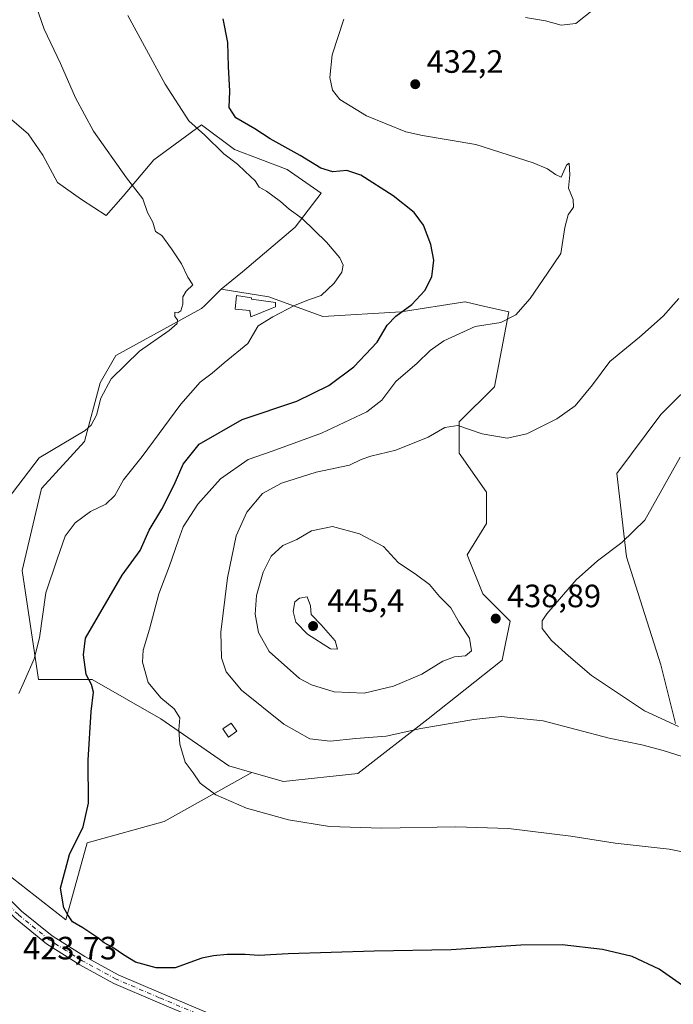
# Model space of a CAD drawing. Units: metres. Extents: x 597410 to 600880, y 4715232 to 4717598.
# Drawn here: x 600334 to 600537, y 4716996 to 4717301 of the extents above; entities that cross this region are included whole.
import ezdxf

# ---------------------------------------------------------------- set-up
doc = ezdxf.new("R2010")
doc.units = ezdxf.units.M
doc.header["$MEASUREMENT"] = 0
doc.linetypes.add('DGN Style 4', pattern=[2.6384748266838614, 1.318413404963828, -0.6592067024819142, 0.001648016756204785, -0.6592067024819142])
for name, color, linetype, lineweight in [('Arbolado forestal CxS', 92, 'Continuous', 0), ('Cultivos herbáceos CxS', 92, 'Continuous', 0), ('Cultivos leñosos CxS', 92, 'Continuous', 0), ('Curva de nivel maestra', 30, 'Continuous', 30), ('Curva de nivel normal', 30, 'Continuous', 0), ('Edificación ligera Cxs', 1, 'Continuous', 0), ('Matorral CxS', 135, 'Continuous', 0), ('Pista no pavimentada Cxs', 111, 'Continuous', 0), ('Pista no pavimentada eje', 91, 'DGN Style 4', 0), ('Punto de cota en terreno', 7, 'Continuous', 0), ('Rótulo de punto de cota en terreno', 7, 'Continuous', 0)]:
    doc.layers.add(name, color=color, linetype=linetype, lineweight=lineweight)
doc.styles.add('Style-Arial', font='txt')

# ---------------------------------------------------------------- blocks, each defined once
blk = doc.blocks.new('*U5')
at = {"layer": 'Cultivos herbáceos CxS', "color": 92, "linetype": 'Continuous', "lineweight": 0}
for points in [[(600324.3594000004, 4717040.463099999, 420.597299999994), (600348.2386999996, 4717021.8904, 424.2360999999946), (600354.8723999998, 4717045.7698, 424.9643999999971), (600378.7516999999, 4717052.4023, 427.5225000000065), (600406.0010000002, 4717067.629699999, 432.1785999999993), (600415.8658999996, 4717064.8095, 432.3086999999941), (600438.8806999996, 4717067.234400001, 433.2847000000039), (600460.6858000001, 4717084.200400001, 436.2560999999987), (600483.7004000006, 4717102.380700001, 437.9241000000038), (600484.7488000002, 4717107.626700001, 438.7434999999969), (600486.1223999998, 4717114.5011, 439.0408000000025), (600477.6432999996, 4717122.9845, 438.7448000000004), (600472.7986000003, 4717135.1043, 437.8974000000017), (600478.8558999998, 4717144.800799999, 436.9787999999971), (600478.8558999998, 4717154.496300001, 436.1987999999984), (600470.3762999997, 4717166.6163, 435.3537999999971), (600470.3761, 4717176.311699999, 434.0595999999932), (600481.2785, 4717187.218400001, 432.3739999999962), (600485.7742999997, 4717210.5075, 428.7158999999957), (600477.9013, 4717212.257099999, 427.0103999999993), (600472.1374000004, 4717213.5385, 426.148199999996), (600472.1118999999, 4717213.544199999, 426.1453000000038), (600452.3157000003, 4717210.507099999, 424.0170999999973), (600427.9819, 4717208.9869, 420.5982999999979), (600411.2521000003, 4717215.069900001, 417.2201999999961), (600396.4868999999, 4717217.520099999, 415.6662999999971), (600403.1464999998, 4717222.8475, 416.4149999999936), (600419.4139, 4717236.6744, 419.165399999998), (600427.5477999998, 4717247.248000001, 422.2023000000045), (600416.9742000002, 4717254.568200001, 421.9070999999968), (600400.6005999995, 4717260.782099999, 420.6435999999958), (600390.4304999998, 4717268.424500001, 420.4033000000054), (600375.6174999997, 4717257.615499999, 416.506899999993), (600366.1168999998, 4717246.355699999, 414.4345999999932), (600360.8387000002, 4717240.3739, 413.7171999999992), (600353.0977999996, 4717245.300100001, 413.3619000000036), (600345.7083999999, 4717250.578299999, 413.0239000000001), (600341.1341000004, 4717259.023399999, 412.9413999999961), (600336.5598999998, 4717265.709000001, 412.645199999999), (600331.6338000001, 4717269.931600001, 412.398000000001)], [(600545.0883999999, 4717190.734999999, 437.2063000000053), (600532.9221999999, 4717178.568800001, 437.062699999995), (600519.2328000005, 4717160.317100001, 437.5274000000064), (600522.2747999998, 4717134.4627, 439.9829000000027), (600532.9200999998, 4717101.0043, 442.2989999999991), (600536.2308999998, 4717087.760700001, 441.2186999999976), (600537.4828000005, 4717082.753799999, 440.4005999999936)]]:
    blk.add_polyline3d(points, dxfattribs=at)
blk = doc.blocks.new('5PATER')
at = {"layer": 'Arbolado forestal CxS', "linetype": 'Continuous', "lineweight": 0}
h = blk.add_hatch(color=51, dxfattribs=at)
edge = h.paths.add_edge_path()
edge.add_ellipse((0, 0), major_axis=(-0.1095731443231308, -0.1110710700762829), ratio=0.9994222409660322, start_angle=0, end_angle=360)
blk = doc.blocks.new('*U7')
at = {"layer": 'Pista no pavimentada Cxs', "color": 111, "linetype": 'Continuous', "lineweight": 0}
for points in [[(600423.4501, 4716976.590100001, 421.3678000000073), (600376.7001, 4716996.370100001, 423.1287000000011), (600363.2301000003, 4717002.170100001, 423.2035000000033), (600352.6401000004, 4717007.9101, 423.0253999999986), (600342.2401000002, 4717014.470100001, 422.7391000000061), (600332.5500999996, 4717022.380100001, 422.0905000000057)], [(600326.0601000005, 4717032.890100001, 421.0521000000008), (600334.5500999996, 4717024.620100001, 421.9660000000004), (600344.0000999998, 4717016.9101, 422.5002999999998), (600354.1501000002, 4717010.5001, 423.2439000000013), (600364.5401, 4717004.870100001, 423.5258000000031), (600377.8800999997, 4716999.130100001, 423.6043999999966), (600424.6201, 4716979.350099999, 421.8888000000007)]]:
    blk.add_polyline3d(points, dxfattribs=at)

msp = doc.modelspace()

# ---------------------------------------------------------------- linework, layer by layer
at = {"layer": 'Cultivos herbáceos CxS', "color": 92, "linetype": 'Continuous', "lineweight": 0}
for points in [[(600277.4461000003, 4717306.526500001, 409.3510999999999), (600281.6683, 4717298.785300001, 409.3941999999952), (600295.3912000004, 4717279.4323, 410.2602999999945), (600301.3729999998, 4717272.0429, 410.5666999999958), (600316.8552999999, 4717280.136, 411.4665999999997), (600324.9483000003, 4717274.857799999, 412.0412999999971), (600331.6338000001, 4717269.931600001, 412.398000000001), (600336.5598999998, 4717265.709000001, 412.645199999999), (600341.1341000004, 4717259.023399999, 412.9413999999961), (600345.7083999999, 4717250.578299999, 413.0239000000001), (600353.0977999996, 4717245.300100001, 413.3619000000036), (600360.8387000002, 4717240.3739, 413.7171999999992), (600366.1168999998, 4717246.355699999, 414.4345999999932), (600375.6174999997, 4717257.615499999, 416.506899999993), (600390.4304999998, 4717268.424500001, 420.4033000000054), (600400.6005999995, 4717260.782099999, 420.6435999999958), (600416.9742000002, 4717254.568200001, 421.9070999999968), (600427.5477999998, 4717247.248000001, 422.2023000000045), (600419.4139, 4717236.6744, 419.165399999998), (600403.1464999998, 4717222.8475, 416.4149999999936), (600396.4868999999, 4717217.520099999, 415.6662999999971)], [(600406.0010000002, 4717067.629699999, 432.1785999999993), (600415.8658999996, 4717064.8095, 432.3086999999941), (600438.8806999996, 4717067.234400001, 433.2847000000039), (600460.6858000001, 4717084.200400001, 436.2560999999987), (600483.7004000006, 4717102.380700001, 437.9241000000038), (600484.7488000002, 4717107.626700001, 438.7434999999969), (600486.1223999998, 4717114.5011, 439.0408000000025), (600477.6432999996, 4717122.9845, 438.7448000000004), (600472.7986000003, 4717135.1043, 437.8974000000017), (600478.8558999998, 4717144.800799999, 436.9787999999971), (600478.8558999998, 4717154.496300001, 436.1987999999984), (600470.3762999997, 4717166.6163, 435.3537999999971), (600470.3761, 4717176.311699999, 434.0595999999932), (600481.2785, 4717187.218400001, 432.3739999999962), (600485.7742999997, 4717210.5075, 428.7158999999957), (600477.9013, 4717212.257099999, 427.0103999999993), (600472.1374000004, 4717213.5385, 426.148199999996), (600472.1118999999, 4717213.544199999, 426.1453000000038), (600452.3157000003, 4717210.507099999, 424.0170999999973), (600427.9819, 4717208.9869, 420.5982999999979), (600411.2521000003, 4717215.069900001, 417.2201999999961), (600396.4868999999, 4717217.520099999, 415.6662999999971)], [(600545.0883999999, 4717190.734999999, 437.2063000000053), (600532.9221999999, 4717178.568800001, 437.062699999995), (600519.2328000005, 4717160.317100001, 437.5274000000064), (600522.2747999998, 4717134.4627, 439.9829000000027), (600532.9200999998, 4717101.0043, 442.2989999999991), (600536.2308999998, 4717087.760700001, 441.2186999999976), (600537.4828000005, 4717082.753799999, 440.4005999999936)], [(600296.3398000002, 4717126.8543, 413.4066000000021), (600295.6646999996, 4717122.298599999, 413.7866000000067), (600300.1653000005, 4717075.789999999, 417.9195999999938), (600300.2270999998, 4717075.152000001, 417.9636000000028), (600311.0933999997, 4717059.037000001, 418.8200999999972), (600324.3594000004, 4717040.463099999, 420.597299999994), (600348.2386999996, 4717021.8904, 424.2360999999946), (600354.8723999998, 4717045.7698, 424.9643999999971), (600378.7516999999, 4717052.4023, 427.5225000000065), (600406.0010000002, 4717067.629699999, 432.1785999999993)]]:
    msp.add_polyline3d(points, dxfattribs=at)
at = {"layer": 'Cultivos leñosos CxS', "color": 92, "linetype": 'Continuous', "lineweight": 0}
for points in [[(600277.4461000003, 4717306.526500001, 409.3510999999999), (600281.6683, 4717298.785300001, 409.3941999999952), (600295.3912000004, 4717279.4323, 410.2602999999945), (600301.3729999998, 4717272.0429, 410.5666999999958), (600316.8552999999, 4717280.136, 411.4665999999997), (600324.9483000003, 4717274.857799999, 412.0412999999971), (600331.6338000001, 4717269.931600001, 412.398000000001), (600336.5598999998, 4717265.709000001, 412.645199999999), (600341.1341000004, 4717259.023399999, 412.9413999999961), (600345.7083999999, 4717250.578299999, 413.0239000000001), (600353.0977999996, 4717245.300100001, 413.3619000000036), (600360.8387000002, 4717240.3739, 413.7171999999992), (600366.1168999998, 4717246.355699999, 414.4345999999932), (600375.6174999997, 4717257.615499999, 416.506899999993), (600390.4304999998, 4717268.424500001, 420.4033000000054), (600400.6005999995, 4717260.782099999, 420.6435999999958), (600416.9742000002, 4717254.568200001, 421.9070999999968), (600427.5477999998, 4717247.248000001, 422.2023000000045), (600419.4139, 4717236.6744, 419.165399999998), (600403.1464999998, 4717222.8475, 416.4149999999936), (600396.4868999999, 4717217.520099999, 415.6662999999971)], [(600331.6338000001, 4717269.931600001, 412.398000000001), (600336.5598999998, 4717265.709000001, 412.645199999999), (600341.1341000004, 4717259.023399999, 412.9413999999961), (600345.7083999999, 4717250.578299999, 413.0239000000001), (600353.0977999996, 4717245.300100001, 413.3619000000036), (600360.8387000002, 4717240.3739, 413.7171999999992), (600366.1168999998, 4717246.355699999, 414.4345999999932), (600375.6174999997, 4717257.615499999, 416.506899999993), (600390.4304999998, 4717268.424500001, 420.4033000000054), (600400.6005999995, 4717260.782099999, 420.6435999999958), (600416.9742000002, 4717254.568200001, 421.9070999999968), (600427.5477999998, 4717247.248000001, 422.2023000000045), (600419.4139, 4717236.6744, 419.165399999998), (600403.1464999998, 4717222.8475, 416.4149999999936), (600396.4868999999, 4717217.520099999, 415.6662999999971), (600391.3333000002, 4717212.3641, 415.2912000000069), (600390.4299, 4717211.460100001, 415.2124999999942), (600363.7807, 4717196.916300001, 413.6731), (600358.9357000003, 4717188.432499999, 413.9863999999943), (600354.0893000001, 4717170.253500001, 414.8589999999967), (600340.7651000004, 4717155.7097, 415.2399000000005), (600334.7077000003, 4717130.257900001, 416.5390000000043), (600339.7691000003, 4717096.4429, 420.1272000000026), (600356.4990999997, 4717096.442700001, 424.9648000000016), (600377.7909000004, 4717084.2755, 428.8405000000057), (600398.9068999998, 4717069.6579, 431.5801000000066), (600406.0010000002, 4717067.629699999, 432.1785999999993), (600378.7516999999, 4717052.4023, 427.5225000000065), (600354.8723999998, 4717045.7698, 424.9643999999971), (600348.2386999996, 4717021.8904, 424.2360999999946), (600324.3594000004, 4717040.463099999, 420.597299999994)], [(600396.4868999999, 4717217.520099999, 415.6662999999971), (600391.3333000002, 4717212.3641, 415.2912000000069), (600390.4299, 4717211.460100001, 415.2124999999942), (600363.7807, 4717196.916300001, 413.6731), (600358.9357000003, 4717188.432499999, 413.9863999999943), (600354.0893000001, 4717170.253500001, 414.8589999999967), (600340.7651000004, 4717155.7097, 415.2399000000005), (600334.7077000003, 4717130.257900001, 416.5390000000043), (600339.7691000003, 4717096.4429, 420.1272000000026), (600356.4990999997, 4717096.442700001, 424.9648000000016), (600377.7909000004, 4717084.2755, 428.8405000000057), (600398.9068999998, 4717069.6579, 431.5801000000066), (600406.0010000002, 4717067.629699999, 432.1785999999993)], [(600296.3398000002, 4717126.8543, 413.4066000000021), (600295.6646999996, 4717122.298599999, 413.7866000000067), (600300.1653000005, 4717075.789999999, 417.9195999999938), (600300.2270999998, 4717075.152000001, 417.9636000000028), (600311.0933999997, 4717059.037000001, 418.8200999999972), (600324.3594000004, 4717040.463099999, 420.597299999994), (600348.2386999996, 4717021.8904, 424.2360999999946), (600354.8723999998, 4717045.7698, 424.9643999999971), (600378.7516999999, 4717052.4023, 427.5225000000065), (600406.0010000002, 4717067.629699999, 432.1785999999993)]]:
    msp.add_polyline3d(points, dxfattribs=at)
at = {"layer": 'Curva de nivel maestra', "color": 30, "linetype": 'Continuous', "lineweight": 30, "elevation": 425, "flags": 128}
msp.add_lwpolyline([(600540.6299999999, 4717000.850099999), (600532.3700000001, 4717006.640100001), (600523.9900000002, 4717010.5001), (600514.79, 4717012.640100001), (600502.3200000003, 4717014.110099999), (600489.4600000001, 4717014.050100001), (600467.8399999999, 4717012.5701), (600443.9199999999, 4717012.220100001), (600417.2599999999, 4717011.340100001), (600408.1200000001, 4717010.780099999), (600403.9400000004, 4717011.1601), (600398.3300000001, 4717011.170100001), (600394.0999999996, 4717010.700099999), (600390.4800000006, 4717010.0001), (600382.2000000002, 4717007.040100001), (600376.3600000005, 4717006.960100001), (600369.9000000004, 4717008.7601), (600366.1900000004, 4717011.050100001), (600362.8200000003, 4717013.340100001), (600360.2100000001, 4717014.7301), (600358.1699999999, 4717016.360099999), (600353.5300000003, 4717019.390100001), (600350.3700000001, 4717021.2301), (600348.9000000004, 4717023.460100001), (600347.6200000001, 4717025.620100001), (600346.6500000004, 4717031.690099999), (600349.4000000004, 4717042.190099999), (600353.6900000004, 4717050.700099999), (600355.3700000001, 4717058.100099999), (600355.1900000004, 4717071.460100001), (600356.0999999996, 4717086.5001), (600356.8300000001, 4717092.5001), (600356.2599999999, 4717094.890100001), (600354.5700000003, 4717098.0001), (600353.7599999999, 4717104.0601), (600354.3799999999, 4717109.200099999), (600365.7300000006, 4717128.7401), (600371.3399999999, 4717136.450099999), (600374.1799999997, 4717142.7401), (600378.0899999999, 4717149.220100001), (600381.9199999999, 4717156.7601), (600384.6799999997, 4717163.2401), (600389.6500000004, 4717169.4001), (600402.9500000002, 4717177.050100001), (600419.9699999997, 4717182.7401), (600429.9000000004, 4717187.590100001), (600437.6900000004, 4717193.420100001), (600444.9100000003, 4717201.100099999), (600448.0300000003, 4717206.3201), (600450.7199999997, 4717209.140100001), (600455.6500000004, 4717212.7401), (600459.6500000004, 4717217.040100001), (600461.7999999998, 4717221.280099999), (600462.4299999997, 4717226.5101), (600461.5800000001, 4717231.340100001), (600459.2599999999, 4717237.300100001), (600456.3600000005, 4717241.220100001), (600449.8700000001, 4717246.460100001), (600439.8200000003, 4717252.860099999), (600435.4299999997, 4717254.3301), (600431.1399999997, 4717253.890100001), (600427.4299999997, 4717255.0101), (600420.9699999997, 4717258.9901), (600411.6399999997, 4717264.090100001), (600406.9699999997, 4717267.1801), (600401.0700000003, 4717270.610099999), (600398.9400000004, 4717273.8201), (600399.1500000004, 4717278.9301), (600398.7699999996, 4717286.590100001), (600398.5599999996, 4717294.0101), (600397.0999999996, 4717301.3201)], dxfattribs=at)
at = {"layer": 'Curva de nivel normal', "color": 30, "linetype": 'Continuous', "lineweight": 0, "flags": 128}
for points, elevation in [([(600328.4500000002, 4717150.0101), (600339.9699999997, 4717165.220100001), (600354.2999999998, 4717173.700099999), (600356.1399999997, 4717175.3101), (600357.79, 4717178.450099999), (600359.1200000001, 4717183.700099999), (600362.3799999999, 4717189.6601), (600371.1799999997, 4717198.290100001), (600380.3200000003, 4717204.630100001), (600382.8700000001, 4717206.8201), (600382.9100000003, 4717207.940099999), (600382.1200000001, 4717209.0001), (600382.1100000005, 4717210.350099999), (600383.0499999998, 4717210.190099999), (600383.9600000001, 4717210.7601), (600384.5899999999, 4717212.840100001), (600384.5800000001, 4717215.130100001), (600385.5899999999, 4717216.9101), (600387.6900000004, 4717218.840100001), (600386.1299999999, 4717221.2601), (600384.1299999999, 4717225.350099999), (600381.0599999996, 4717229.970100001), (600378.0999999996, 4717234.120100001), (600376.0999999996, 4717235.340100001), (600375.2400000002, 4717238.2301), (600373.5800000001, 4717241.2401), (600372.1699999999, 4717245.4801), (600367.1399999997, 4717252.0101), (600356.8899999997, 4717266.440099999), (600351.25, 4717276.800100001), (600346.6100000005, 4717287.4901), (600341.5999999996, 4717298.1501), (600337.5499999998, 4717309.840100001)], 415), ([(600333.7199999997, 4717092.0701), (600335.4199999999, 4717096.0101), (600338.4800000006, 4717102.880100001), (600340.0700000003, 4717109.3201), (600342.1200000001, 4717123.350099999), (600345.5899999999, 4717133.7301), (600348.0999999996, 4717140.9301), (600351.1600000003, 4717144.9801), (600355.9600000001, 4717148.5101), (600360.6600000003, 4717150.840100001), (600363.5, 4717153.4901), (600366.2199999997, 4717158.370100001), (600371.9600000001, 4717165.5601), (600383.9299999997, 4717181.770099999), (600389.9600000001, 4717188.620100001), (600393.6399999997, 4717191.470100001), (600397.3700000001, 4717194.6501), (600404.79, 4717200.6801), (600407.9699999997, 4717206.110099999), (600412.54, 4717208.940099999), (600419.2300000006, 4717212.460100001), (600423.5700000003, 4717214.2301), (600427.4900000002, 4717215.5601), (600431.5700000003, 4717219.390100001), (600433.8700000001, 4717222.790100001), (600434.29, 4717224.880100001), (600433.2699999996, 4717227.220100001), (600429.2000000002, 4717232.020099999), (600421.5800000001, 4717239.440099999), (600417.5300000003, 4717242.3201), (600414.8799999999, 4717244.700099999), (600410.5599999996, 4717247.870100001), (600408.2699999996, 4717249.120100001), (600407.0700000003, 4717251.0801), (600403.9000000004, 4717254.030099999), (600401.5, 4717256.270099999), (600397.3099999996, 4717259.4101), (600391.4000000004, 4717265.280099999), (600386.4600000001, 4717269.6601), (600379.1200000001, 4717281.090100001), (600367.5, 4717302.380100001)], 420), ([(600490.9400000004, 4717301.720100001), (600497.1399999997, 4717300.700099999), (600501.9400000004, 4717299.390100001), (600506.4900000002, 4717299.9001), (600512.0099999999, 4717304.1801)], 430), ([(600557.5, 4717039.350099999), (600535.5099999999, 4717043.780099999), (600518.7699999996, 4717045.620100001), (600504.9400000004, 4717047.880100001), (600485.6399999997, 4717050.190099999), (600469.2599999999, 4717050.780099999), (600446.25, 4717050.3201), (600430.0499999998, 4717050.790100001), (600417.3600000005, 4717052.890100001), (600404.29, 4717056.4801), (600394.7999999998, 4717060.6601), (600390.0099999999, 4717064.3201), (600387.7699999996, 4717067.440099999), (600385.3499999996, 4717070.7601), (600383.6699999999, 4717076.360099999), (600383.3700000001, 4717080.8301), (600383.6399999997, 4717084.5601), (600381.8600000005, 4717087.370100001), (600377.7400000002, 4717090.700099999), (600373.7999999998, 4717095.450099999), (600372.0599999996, 4717101.840100001), (600372.25, 4717105.5101), (600374.29, 4717112.020099999), (600377.1399999997, 4717122.970100001), (600380.4500000002, 4717131.6501), (600383.1900000004, 4717139.4101), (600384.7100000001, 4717143.790100001), (600389.2599999999, 4717150.840100001), (600396.2300000006, 4717158.6601), (600404.9100000003, 4717164.700099999), (600412.2999999998, 4717167.2501), (600427.6399999997, 4717172.8201), (600441.6399999997, 4717179.4301), (600446.2999999998, 4717183.090100001), (600450.6699999999, 4717188.850099999), (600457.3399999999, 4717194.530099999), (600461.3300000001, 4717198.4801), (600465.5499999998, 4717201.440099999), (600475.29, 4717205.920100001), (600483.25, 4717207.200099999), (600487.9600000001, 4717209.530099999), (600492.3099999996, 4717214.5701), (600497.7400000002, 4717222.470100001), (600501.8799999999, 4717228.5001), (600503.1200000001, 4717236.600099999), (600504.1799999997, 4717240.530099999), (600505.7699999996, 4717242.920100001), (600505.6799999997, 4717245.280099999), (600504.2100000001, 4717248.860099999), (600504.6799999997, 4717252.9301), (600504.4600000001, 4717256.520099999), (600503.5800000001, 4717255.9301), (600502, 4717252.2401), (600500.2400000002, 4717253.100099999), (600497.7800000003, 4717254.840100001), (600493.2400000002, 4717256.6501), (600475.4699999997, 4717262.340100001), (600459, 4717265.140100001), (600453.8099999996, 4717266.3301), (600441.5999999996, 4717271.220100001), (600433.2800000003, 4717276.3301), (600431, 4717279.200099999), (600430.2199999997, 4717283.1801), (600430.9199999999, 4717290.1801), (600434.54, 4717301.2401)], 430), ([(600545.7300000006, 4717070.5801), (600533.5999999996, 4717074.450099999), (600526.9800000006, 4717076.200099999), (600516.8899999997, 4717078.200099999), (600496.3499999996, 4717083.610099999), (600483.4000000004, 4717084.940099999), (600474.8399999999, 4717084.030099999), (600458.4199999999, 4717081.200099999), (600447.6799999997, 4717078.8301), (600438.2999999998, 4717078.120100001), (600430.2999999998, 4717077.2601), (600423.9600000001, 4717078.050100001), (600415.9600000001, 4717082.5801), (600402.79, 4717093.140100001), (600398.0300000003, 4717098.780099999), (600396.54, 4717103.130100001), (600396.3399999999, 4717111.140100001), (600398.4500000002, 4717127.9901), (600401.1699999999, 4717140.940099999), (600404.4199999999, 4717148.300100001), (600409.2999999998, 4717154.110099999), (600415.2199999997, 4717157.350099999), (600425.9699999997, 4717160.6801), (600436.2999999998, 4717162.870100001), (600439.9500000002, 4717164.640100001), (600442.9600000001, 4717165.710100001), (600450.6399999997, 4717167.550100001), (600460.6600000003, 4717171.5801), (600465.9000000004, 4717174.620100001), (600469.9600000001, 4717175.1601), (600477.4500000002, 4717172.670100001), (600485.2100000001, 4717171.3201), (600491.3099999996, 4717172.670100001), (600500.6500000004, 4717177.2501), (600506.3099999996, 4717181.2601), (600511.6500000004, 4717187.8301), (600517.1200000001, 4717195.100099999), (600526.2300000006, 4717202.600099999), (600533.6200000001, 4717209.110099999), (600538.5, 4717214.5801)], 435), ([(600538.3399999999, 4717081.840100001), (600527.8399999999, 4717086.7401), (600511.4199999999, 4717097.620100001), (600504.2599999999, 4717103.7301), (600498.9699999997, 4717108.5701), (600496.0599999996, 4717112.290100001), (600496.1200000001, 4717114.6501), (600497.5300000003, 4717116.8301), (600506.5800000001, 4717127.350099999), (600513.2300000006, 4717133.220100001), (600520.7699999996, 4717138.9301), (600527.9800000006, 4717145.840100001), (600538.9000000004, 4717165.340100001)], 440), ([(600431.0199999996, 4717143.8301), (600424.5, 4717142.5601), (600419.9299999997, 4717139.880100001), (600415.5899999999, 4717137.950099999), (600411.9800000006, 4717134.6801), (600409.4699999997, 4717129.720100001), (600407.4000000004, 4717122.470100001), (600407, 4717116.6801), (600408.0300000003, 4717111.040100001), (600411.4100000003, 4717105.090100001), (600420.7999999998, 4717096.7501), (600424.4800000006, 4717094.8101), (600431.5700000003, 4717092.6501), (600440.8600000005, 4717092.170100001), (600449.9600000001, 4717094.4101), (600458.7100000001, 4717098.120100001), (600465.2800000003, 4717102.0801), (600468.9299999997, 4717103.450099999), (600472.3300000001, 4717103.790100001), (600474.1100000005, 4717105.340100001), (600473.5499999998, 4717109.210100001), (600470.3700000001, 4717114.0601), (600467.7400000002, 4717118.670100001), (600464.2100000001, 4717122.1501), (600461.1600000003, 4717125.880100001), (600457.0599999996, 4717128.9301), (600451.3899999997, 4717132.670100001), (600446.7999999998, 4717137.670100001), (600439.4400000004, 4717141.6501), (600431.0199999996, 4717143.8301)], 440), ([(600423.1900000004, 4717122.0601), (600420.8099999996, 4717121.700099999), (600419.2999999998, 4717120.5001), (600418.8200000003, 4717117.4801), (600419.6900000004, 4717114.2301), (600423.25, 4717110.450099999), (600430.4400000004, 4717105.940099999), (600432.6200000001, 4717105.8101), (600431.8499999996, 4717108.380100001), (600427.5300000003, 4717113.4001), (600424.4199999999, 4717116.620100001), (600424.2400000002, 4717119.280099999), (600423.1900000004, 4717122.0601)], 445)]:
    msp.add_lwpolyline(points, dxfattribs=dict(at, elevation=elevation))
at = {"layer": 'Edificación ligera Cxs', "color": 1, "linetype": 'Continuous', "lineweight": 0, "elevation": 418.9379000000045, "flags": 128}
msp.add_lwpolyline([(600412.2801000001, 4717211.640100001), (600405.7301000003, 4717208.9301), (600405.4101, 4717210.850099999), (600400.7801000001, 4717211.3301), (600401.2600999996, 4717215.4801), (600405.8901000004, 4717214.840100001), (600405.8901000004, 4717214.360099999), (600413.3901000004, 4717213.4001), (600413.3901000004, 4717211.960100001)], close=True, dxfattribs=at)
at = {"layer": 'Edificación ligera Cxs', "color": 1, "linetype": 'Continuous', "lineweight": 0}
for points in [[(600412.2801000001, 4717211.640100001, 418.792300000001), (600405.7301000003, 4717208.9301, 418.9379000000045), (600405.4101, 4717210.850099999, 418.6965999999957), (600400.7801000001, 4717211.3301, 417.8435000000027), (600401.2600999996, 4717215.4801, 417.031799999997), (600405.8901000004, 4717214.840100001, 417.772299999997), (600405.8901000004, 4717214.360099999, 417.940499999997), (600413.3901000004, 4717213.4001, 418.3904000000039), (600413.3901000004, 4717211.960100001, 418.7961000000068), (600412.2801000001, 4717211.640100001, 418.792300000001)], [(600401.3561000006, 4717080.436100001, 433.5430000000051), (600398.7103000004, 4717078.584000001, 433.3277999999991), (600396.9606999997, 4717081.0833, 433.0957000000053), (600399.6065999996, 4717082.9354, 433.4529999999941), (600401.3561000006, 4717080.436100001, 433.5430000000051)]]:
    msp.add_polyline3d(points, dxfattribs=at)
msp.add_3dface([(600401.3561000006, 4717080.436100001, 433.5430000000051), (600398.7103000004, 4717078.584000001, 433.5430000000051), (600396.9606999997, 4717081.0833, 433.5430000000051), (600399.6065999996, 4717082.9354, 433.5430000000051)], dxfattribs=at)
at = {"layer": 'Matorral CxS', "color": 135, "linetype": 'Continuous', "lineweight": 0}
msp.add_polyline3d([(600406.0010000002, 4717067.629699999, 432.1785999999993), (600398.9068999998, 4717069.6579, 431.5801000000066), (600377.7909000004, 4717084.2755, 428.8405000000057), (600356.4990999997, 4717096.442700001, 424.9648000000016), (600339.7691000003, 4717096.4429, 420.1272000000026), (600334.7077000003, 4717130.257900001, 416.5390000000043), (600340.7651000004, 4717155.7097, 415.2399000000005), (600354.0893000001, 4717170.253500001, 414.8589999999967), (600358.9357000003, 4717188.432499999, 413.9863999999943), (600363.7807, 4717196.916300001, 413.6731), (600390.4299, 4717211.460100001, 415.2124999999942), (600391.3333000002, 4717212.3641, 415.2912000000069), (600396.4868999999, 4717217.520099999, 415.6662999999971), (600411.2521000003, 4717215.069900001, 417.2201999999961), (600427.9819, 4717208.9869, 420.5982999999979), (600452.3157000003, 4717210.507099999, 424.0170999999973), (600472.1118999999, 4717213.544199999, 426.1453000000038), (600472.1374000004, 4717213.5385, 426.148199999996), (600477.9013, 4717212.257099999, 427.0103999999993), (600485.7742999997, 4717210.5075, 428.7158999999957), (600481.2785, 4717187.218400001, 432.3739999999962), (600470.3761, 4717176.311699999, 434.0595999999932), (600470.3762999997, 4717166.6163, 435.3537999999971), (600478.8558999998, 4717154.496300001, 436.1987999999984), (600478.8558999998, 4717144.800799999, 436.9787999999971), (600472.7986000003, 4717135.1043, 437.8974000000017), (600477.6432999996, 4717122.9845, 438.7448000000004), (600486.1223999998, 4717114.5011, 439.0408000000025), (600484.7488000002, 4717107.626700001, 438.7434999999969), (600483.7004000006, 4717102.380700001, 437.9241000000038), (600460.6858000001, 4717084.200400001, 436.2560999999987), (600438.8806999996, 4717067.234400001, 433.2847000000039), (600415.8658999996, 4717064.8095, 432.3086999999941)], close=True, dxfattribs=at)
for points in [[(600396.4868999999, 4717217.520099999, 415.6662999999971), (600391.3333000002, 4717212.3641, 415.2912000000069), (600390.4299, 4717211.460100001, 415.2124999999942), (600363.7807, 4717196.916300001, 413.6731), (600358.9357000003, 4717188.432499999, 413.9863999999943), (600354.0893000001, 4717170.253500001, 414.8589999999967), (600340.7651000004, 4717155.7097, 415.2399000000005), (600334.7077000003, 4717130.257900001, 416.5390000000043), (600339.7691000003, 4717096.4429, 420.1272000000026), (600356.4990999997, 4717096.442700001, 424.9648000000016), (600377.7909000004, 4717084.2755, 428.8405000000057), (600398.9068999998, 4717069.6579, 431.5801000000066), (600406.0010000002, 4717067.629699999, 432.1785999999993)], [(600406.0010000002, 4717067.629699999, 432.1785999999993), (600415.8658999996, 4717064.8095, 432.3086999999941), (600438.8806999996, 4717067.234400001, 433.2847000000039), (600460.6858000001, 4717084.200400001, 436.2560999999987), (600483.7004000006, 4717102.380700001, 437.9241000000038), (600484.7488000002, 4717107.626700001, 438.7434999999969), (600486.1223999998, 4717114.5011, 439.0408000000025), (600477.6432999996, 4717122.9845, 438.7448000000004), (600472.7986000003, 4717135.1043, 437.8974000000017), (600478.8558999998, 4717144.800799999, 436.9787999999971), (600478.8558999998, 4717154.496300001, 436.1987999999984), (600470.3762999997, 4717166.6163, 435.3537999999971), (600470.3761, 4717176.311699999, 434.0595999999932), (600481.2785, 4717187.218400001, 432.3739999999962), (600485.7742999997, 4717210.5075, 428.7158999999957), (600477.9013, 4717212.257099999, 427.0103999999993), (600472.1374000004, 4717213.5385, 426.148199999996), (600472.1118999999, 4717213.544199999, 426.1453000000038), (600452.3157000003, 4717210.507099999, 424.0170999999973), (600427.9819, 4717208.9869, 420.5982999999979), (600411.2521000003, 4717215.069900001, 417.2201999999961), (600396.4868999999, 4717217.520099999, 415.6662999999971)], [(600537.4828000005, 4717082.753799999, 440.4005999999936), (600536.2308999998, 4717087.760700001, 441.2186999999976), (600532.9200999998, 4717101.0043, 442.2989999999991), (600522.2747999998, 4717134.4627, 439.9829000000027), (600519.2328000005, 4717160.317100001, 437.5274000000064), (600532.9221999999, 4717178.568800001, 437.062699999995), (600545.0883999999, 4717190.734999999, 437.2063000000053)], [(600545.0883999999, 4717190.734999999, 437.2063000000053), (600532.9221999999, 4717178.568800001, 437.062699999995), (600519.2328000005, 4717160.317100001, 437.5274000000064), (600522.2747999998, 4717134.4627, 439.9829000000027), (600532.9200999998, 4717101.0043, 442.2989999999991), (600536.2308999998, 4717087.760700001, 441.2186999999976), (600537.4828000005, 4717082.753799999, 440.4005999999936)]]:
    msp.add_polyline3d(points, dxfattribs=at)
at = {"layer": 'Pista no pavimentada Cxs', "color": 111, "linetype": 'Continuous', "lineweight": 0}
for points in [[(600423.4501, 4716976.590100001, 421.3678000000073), (600376.7001, 4716996.370100001, 423.1287000000011), (600363.2301000003, 4717002.170100001, 423.2035000000033), (600352.6401000004, 4717007.9101, 423.0253999999986), (600342.2401000002, 4717014.470100001, 422.7391000000061), (600332.5500999996, 4717022.380100001, 422.0905000000057), (600323.7801000001, 4717030.920100001, 421.4869999999937), (600317.1700999998, 4717040.0101, 420.5786999999983), (600310.4200999998, 4717051.670100001, 419.8565999999992), (600304.4600999998, 4717065.8101, 418.8797999999952), (600300.3901000004, 4717076.9901, 417.9484999999986), (600296.4101, 4717089.920100001, 416.8678000000073), (600293.1300999997, 4717103.690099999, 415.8910999999935), (600291.1001000004, 4717117.270099999, 414.6371999999974), (600290.3601000002, 4717126.120100001, 413.8794999999955), (600290.4400000004, 4717132.045100001, 413.3481000000029)], [(600326.0601000005, 4717032.890100001, 421.0521000000008), (600334.5500999996, 4717024.620100001, 421.9660000000004), (600344.0000999998, 4717016.9101, 422.5002999999998), (600354.1501000002, 4717010.5001, 423.2439000000013), (600364.5401, 4717004.870100001, 423.5258000000031), (600377.8800999997, 4716999.130100001, 423.6043999999966), (600424.6201, 4716979.350099999, 421.8888000000007)]]:
    msp.add_polyline3d(points, dxfattribs=at)
at = {"layer": 'Pista no pavimentada eje', "color": 91, "linetype": 'DGN Style 4', "lineweight": 0}
msp.add_polyline3d([(600424.0351, 4716977.970100001, 421.6113000000041), (600377.2901, 4716997.7501, 423.2580000000017), (600363.8850999996, 4717003.520099999, 423.3206999999966), (600353.3951000003, 4717009.2051, 423.0825999999943), (600348.3201000001, 4717012.4101, 422.6153000000049), (600343.1201, 4717015.690099999, 422.5562000000064), (600333.5500999996, 4717023.5001, 421.9645000000019), (600324.9200999998, 4717031.905099999, 421.2002000000066), (600321.6151000002, 4717036.450099999, 420.7011999999959), (600318.4301000005, 4717040.825099999, 420.3972000000067), (600311.7651000004, 4717052.340100001, 419.5080000000017), (600305.8551000003, 4717066.360099999, 418.6441999999952), (600303.8201000001, 4717071.950099999, 418.2872999999963), (600301.8151000004, 4717077.470100001, 417.7099000000017), (600299.8450999996, 4717083.850099999, 417.3025999999954), (600297.8551000003, 4717090.315099999, 416.7366999999941), (600296.2451, 4717097.090100001, 416.2661999999983), (600294.6051000003, 4717103.975099999, 415.7826000000059), (600292.5900999998, 4717117.4451, 414.4658999999957), (600291.8601000002, 4717126.175100001, 413.7312999999995), (600291.9715, 4717134.5277, 413.1137000000017)], dxfattribs=at)

# ---------------------------------------------------------------- block references
at = {"layer": 'Cultivos herbáceos CxS', "color": 92, "linetype": 'Continuous', "lineweight": 0}
msp.add_blockref('*U5', (0, 0), dxfattribs=at)
at = {"layer": 'Pista no pavimentada Cxs', "color": 111, "linetype": 'Continuous', "lineweight": 0}
msp.add_blockref('*U7', (0, 0), dxfattribs=at)
at = {"layer": 'Punto de cota en terreno', "color": 7, "linetype": 'Continuous', "lineweight": 0, "xscale": 10, "yscale": 10, "zscale": 10}
for p in [(600456.7000000002, 4717281.060000001, 432.1999999999971), (600481.6699999999, 4717115.32, 438.8899999999995), (600425, 4717113, 445.3999999999942)]:
    msp.add_blockref('5PATER', p, dxfattribs=at)

# ---------------------------------------------------------------- texts
at = {"layer": 'Rótulo de punto de cota en terreno', "color": 7, "linetype": 'Continuous', "lineweight": 0, "style": 'Style-Arial'}
for s, p in [('432,2', (600460.2278000005, 4717284.5878)), ('438,89', (600485.1978000002, 4717118.847800001)), ('445,4', (600429.4096999997, 4717117.409700001)), ('423,73', (600335.0378000002, 4717009.617799999))]:
    msp.add_text(s, height=7.000000000000002, dxfattribs=at).set_placement(p)

doc.saveas('drawing.dxf')
